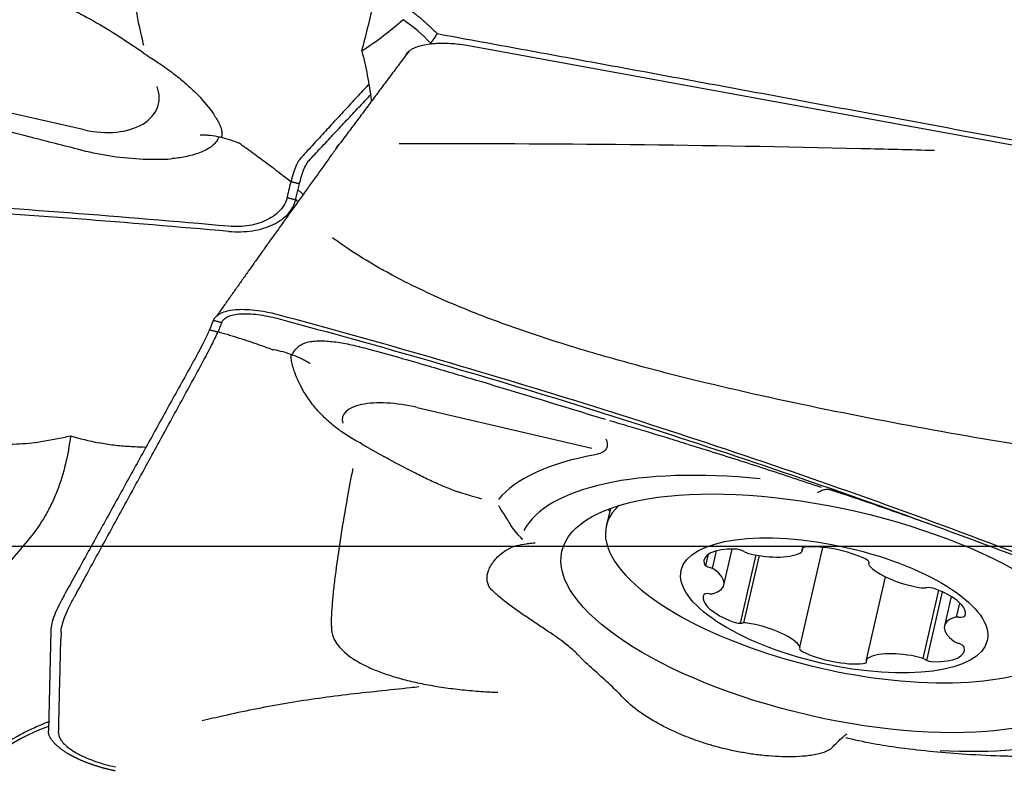
# Model space of a CAD drawing. Units: millimetres. Extents: x 193 to 357, y 197 to 341.
# Drawn here: x 269 to 280, y 269 to 277 of the extents above; entities that cross this region are included whole.
import ezdxf

# ---------------------------------------------------------------- set-up
doc = ezdxf.new("R2010")
doc.units = ezdxf.units.MM
doc.layers.add('1', color=4, linetype='Continuous')
doc.layers.add('NOCUT', color=7, linetype='Continuous')

msp = doc.modelspace()

# ---------------------------------------------------------------- linework, layer by layer
at = {"layer": '1'}
for p, q in [((269.9858, 277.0255), (269.7779, 277.1649)), ((273.737, 277.1075), (280.1605, 275.9331)), ((269.3098, 276.1433), (267.2749, 276.604)), ((271.731, 275.3427), (271.7744, 275.5238)), ((270.7857, 273.9565), (270.7424, 273.8511)), ((273.1227, 272.9606), (275.1279, 272.4921)), ((272.5323, 272.5163), (272.7501, 272.3927)), ((275.339, 271.8027), (275.2926, 271.6005)), ((276.4605, 271.2758), (276.4311, 271.1477)), ((276.5533, 271.3157), (276.5071, 271.1145)), ((276.6407, 270.9238), (276.7353, 271.3362)), ((277.0069, 271.2686), (276.8273, 270.486)), ((277.0431, 271.2623), (276.8658, 270.4898)), ((277.5123, 270.2122), (277.7745, 271.355)), ((277.5389, 271.3129), (277.548, 271.3524)), ((278.303, 271.1893), (278.2979, 271.1674)), ((278.4899, 271.019), (278.2713, 270.0668)), ((278.9236, 270.0804), (279.1032, 270.863)), ((278.9673, 270.059), (279.1474, 270.8438)), ((279.2466, 270.7916), (279.1695, 270.4558)), ((279.3089, 270.5563), (279.3457, 270.7169)), ((279.405, 270.5734), (279.4083, 270.5874)), ((268.9237, 270.4026), (268.8958, 269.253)), ((269.0411, 270.3793), (269.0392, 270.3025))]:
    msp.add_line(p, q, dxfattribs=at)
msp.add_arc((279.3064, 276.7959), 7, 250.27024, 263.8793, dxfattribs=at)
for centre, major_axis, ratio, start_param, end_param in [((269.3836, 276.6389), (-0.7714, 0.212), 0.623599, 1.6461228, 3.5625148), ((270.2866, 274.1185), (-1.9934, -0.1618), 0.864774, 3.8177673, 3.8335121), ((273.0474, 272.6683), (-0.7797, 0.1789), 0.377222, 4.7023432, 6.4934229), ((270.3237, 273.4536), (2.2783, -0.0908), 0.438022, 4.1887027, 4.347308), ((277.9155, 270.7349), (-3.9849, 0.9145), 0.377222, 5.5588182, 6.1023157), ((277.8844, 270.5995), (3.5832, -0.8223), 0.377222, 1.8895192, 3.0442142), ((277.9729, 270.9853), (2.6803, -0.6151), 0.377222, 2.886528, 4.4060775), ((277.9151, 271.1025), (-0.5857, 0.1344), 0.377222, 4.1569886, 5.4215186), ((276.9989, 271.0776), (-0.5857, 0.1344), 0.377222, 5.2041861, 6.4687162), ((276.8038, 271.2948), (-0.0929, 0.0213), 0.377222, 4.0038555, 5.2041861), ((276.937, 271.3203), (-0.0929, 0.0213), 0.377222, 0.8622628, 1.5389947), ((276.9953, 271.5025), (-0.5857, 0.1344), 0.377222, 1.5389947, 2.8035248), ((277.6266, 271.3172), (-0.0929, 0.0213), 0.377222, 5.4215186, 6.6218493), ((277.446, 271.3342), (-0.0929, 0.0213), 0.377222, 2.8035248, 3.4802567), ((276.5068, 271.1545), (-0.0929, 0.0213), 0.377222, 0.1855309, 1.3858616), ((278.2112, 271.2008), (-0.0929, 0.0213), 0.377222, 2.9566579, 4.1569886), ((278.3908, 271.146), (-0.0929, 0.0213), 0.377222, 6.0982506, 6.7749825), ((278.8454, 271.1341), (-0.5857, 0.1344), 0.377222, 0.4917972, 1.7563272), ((276.4568, 271.0934), (-0.0929, 0.0213), 0.377222, 3.8507223, 4.5274542), ((276.055, 271.0582), (-0.5857, 0.1344), 0.377222, 2.5861923, 3.8507223), ((276.9889, 270.6649), (-0.5857, 0.1344), 0.377222, 6.2513837, 7.5159137), ((276.4978, 270.7838), (-0.0929, 0.0213), 0.377222, 5.051053, 6.2513837), ((276.4512, 270.8641), (-0.0929, 0.0213), 0.377222, 1.9094604, 2.5861923), ((278.8943, 270.9306), (-0.0929, 0.0213), 0.377222, 1.7563272, 2.4330591), ((279.0249, 270.8526), (-0.0929, 0.0213), 0.377222, 4.3743211, 5.5746518), ((278.8213, 270.7147), (-0.5857, 0.1344), 0.377222, 3.109791, 4.3743211), ((276.7853, 270.527), (-0.0929, 0.0213), 0.377222, 1.2327284, 2.4330591), ((276.9159, 270.449), (-0.0929, 0.0213), 0.377222, 4.8979199, 5.5746518), ((276.9649, 270.2455), (-0.5857, 0.1344), 0.377222, 3.6333898, 4.8979199), ((279.7552, 270.3214), (-0.5857, 0.1344), 0.377222, 5.7277849, 6.992315), ((279.359, 270.5155), (-0.0929, 0.0213), 0.377222, 5.051053, 5.7277849), ((279.3124, 270.5958), (-0.0929, 0.0213), 0.377222, 1.9094604, 3.109791), ((277.9729, 270.9853), (2.6803, -0.6151), 0.377222, 5.0186881, 6.2831853), ((279.3534, 270.2862), (-0.0929, 0.0213), 0.377222, 0.7091297, 1.3858616), ((279.3035, 270.2252), (-0.0929, 0.0213), 0.377222, 3.3271235, 4.5274542), ((277.599, 270.1788), (-0.0929, 0.0213), 0.377222, 6.0982506, 7.2985812), ((277.4194, 270.2336), (-0.0929, 0.0213), 0.377222, 2.9566579, 3.6333898), ((277.8951, 270.2771), (-0.5857, 0.1344), 0.377222, 1.0153959, 2.279926), ((278.8149, 269.8771), (-0.5857, 0.1344), 0.377222, 4.6805874, 5.9451174), ((278.8113, 270.302), (-0.5857, 0.1344), 0.377222, 2.0625935, 3.3271235), ((278.1836, 270.0624), (-0.0929, 0.0213), 0.377222, 2.279926, 3.4802567), ((278.3642, 270.0454), (-0.0929, 0.0213), 0.377222, 5.9451174, 6.6218493), ((278.8732, 270.0593), (-0.0929, 0.0213), 0.377222, 4.0038555, 4.6805874), ((279.0064, 270.0848), (-0.0929, 0.0213), 0.377222, 0.8622628, 2.0625935), ((277.8844, 270.5995), (3.5832, -0.8223), 0.377222, 5.1489825, 6.2035647), ((269.5459, 267.4641), (-1.9688, -0.352), 0.973008, 4.8708952, 6.2358557)]:
    msp.add_ellipse(centre, major_axis=major_axis, ratio=ratio, start_param=start_param, end_param=end_param, dxfattribs=at)
for centre, major_axis in [((277.8844, 270.5995), (3.1006, -0.7116)), ((277.9051, 270.6898), (1.7544, -0.4026))]:
    msp.add_ellipse(centre, major_axis=major_axis, ratio=0.377222, dxfattribs=at)
for points, knots in [([(272.4903, 277.0474), (272.5378, 277.2283), (272.5829, 277.4114), (272.6672, 277.7813), (272.7065, 277.9682), (272.7426, 278.1564)], [0, 0, 0, 0, 0.5, 0.5, 1, 1, 1, 1]), ([(269.8759, 278.0689), (269.8759, 278.0669), (269.8759, 278.065), (269.876, 278.0468), (269.8754, 278.0313), (269.8751, 278.0006), (269.8751, 277.9855), (269.8756, 277.9113), (269.8766, 277.8567), (269.8807, 277.7553), (269.8836, 277.7086), (269.8907, 277.6221), (269.8949, 277.5823), (269.9088, 277.4727), (269.9199, 277.4118), (269.942, 277.3037), (269.9534, 277.2563), (269.9715, 277.1779), (269.9787, 277.146), (269.9847, 277.1134)], [0, 0, 0, 0, 0.0033806, 0.0033806, 0.0311716, 0.0311716, 0.0589626, 0.0589626, 0.1701267, 0.1701267, 0.2812908, 0.2812908, 0.3924549, 0.3924549, 0.6147831, 0.6147831, 0.8371113, 0.8371113, 1, 1, 1, 1]), ([(268.8067, 277.6833), (268.8199, 277.6784), (268.8331, 277.6735), (268.9046, 277.6459), (268.9608, 277.6218), (269.0709, 277.5718), (269.1248, 277.5459), (269.2309, 277.4925), (269.2831, 277.465), (269.4377, 277.3806), (269.5382, 277.3216), (269.6851, 277.2297), (269.7339, 277.1981), (269.782, 277.1659)], [0, 0, 0, 0, 0.0361635, 0.0361635, 0.1963102, 0.1963102, 0.3564569, 0.3564569, 0.5166036, 0.5166036, 0.836897, 0.836897, 1, 1, 1, 1]), ([(273.0657, 277.5009), (273.0718, 277.4964), (273.0841, 277.4874), (273.1022, 277.4736), (273.1201, 277.4596), (273.1379, 277.4455), (273.1555, 277.4313), (273.1728, 277.4169), (273.19, 277.4023), (273.207, 277.3876), (273.2239, 277.3727), (273.2405, 277.3577), (273.2569, 277.3425), (273.2732, 277.3271), (273.2892, 277.3116), (273.3051, 277.2959), (273.3208, 277.2801), (273.3363, 277.2641), (273.3465, 277.2533), (273.3516, 277.2479)], [0, 0, 0, 0, 0.0589477, 0.1178459, 0.1767013, 0.2355208, 0.2943111, 0.3530791, 0.4118315, 0.4705752, 0.5293169, 0.5880636, 0.646822, 0.705599, 0.7644013, 0.8232358, 0.8821092, 0.9410284, 1, 1, 1, 1]), ([(272.9641, 277.4074), (272.8931, 277.3429), (272.8184, 277.2811), (272.6607, 277.1615), (272.5778, 277.1038), (272.4903, 277.0474)], [0, 0, 0, 0, 0.5, 0.5, 1, 1, 1, 1]), ([(273.3515, 277.2479), (273.502, 277.2203), (273.8043, 277.165), (274.2598, 277.0815), (274.7193, 276.9971), (275.1828, 276.9119), (275.6503, 276.8259), (276.1218, 276.739), (276.5973, 276.6513), (277.0768, 276.5627), (277.5603, 276.4733), (278.0478, 276.383), (278.5393, 276.2919), (279.0349, 276.1999), (279.5344, 276.107), (280.038, 276.0133), (280.5455, 275.9187), (281.0571, 275.8232), (281.5727, 275.7269), (282.0922, 275.6296), (282.6158, 275.5315), (283.1434, 275.4325), (283.675, 275.3327), (284.2106, 275.2319), (284.569, 275.1644), (284.7489, 275.1305)], [0, 0, 0, 0, 0.0396189, 0.0795886, 0.1199092, 0.1605806, 0.2016029, 0.242976, 0.2847, 0.3267748, 0.3692005, 0.4119771, 0.4551045, 0.4985827, 0.5424118, 0.5865918, 0.6311226, 0.6760043, 0.7212368, 0.7668202, 0.8127545, 0.8590396, 0.9056755, 0.9526623, 1, 1, 1, 1]), ([(272.4903, 277.0474), (272.514, 276.9558), (272.5344, 276.8629), (272.57, 276.6745), (272.5853, 276.579), (272.5989, 276.4786), (272.5994, 276.4752), (272.5998, 276.4718)], [0, 0, 0, 0, 0.4913554, 0.4913554, 0.9827107, 0.9827107, 1, 1, 1, 1]), ([(270.0325, 276.993), (270.0355, 276.9911), (270.0386, 276.9892), (270.0943, 276.9546), (270.1453, 276.9216), (270.1943, 276.8879)], [0, 0, 0, 0, 0.0545512, 0.0545512, 1, 1, 1, 1]), ([(270.1943, 276.8879), (270.1997, 276.8842), (270.205, 276.8806), (270.2631, 276.8402), (270.3129, 276.8036), (270.4068, 276.7302), (270.451, 276.6935), (270.5338, 276.6196), (270.5726, 276.5823), (270.6799, 276.4712), (270.7393, 276.3983), (270.8002, 276.3079), (270.8117, 276.2899), (270.8334, 276.2539), (270.8437, 276.2359), (270.8624, 276.2), (270.8702, 276.1821), (270.881, 276.146), (270.8843, 276.1279), (270.886, 276.0927), (270.8846, 276.0755), (270.881, 276.0587)], [0, 0, 0, 0, 0.0132301, 0.0132301, 0.1454073, 0.1454073, 0.2775846, 0.2775846, 0.4097618, 0.4097618, 0.6741163, 0.6741163, 0.7402049, 0.7402049, 0.8062936, 0.8062936, 0.8723822, 0.8723822, 0.9384708, 0.9384708, 1, 1, 1, 1]), ([(272.57, 276.6691), (272.5686, 276.6676), (272.5644, 276.6629), (272.5402, 276.6367), (272.4948, 276.5873), (272.4068, 276.4917), (272.2932, 276.3683), (272.1569, 276.2203), (272.0206, 276.0722), (271.907, 275.9488), (271.8332, 275.8688), (271.7991, 275.8316), (271.7764, 275.8073), (271.7487, 275.7632), (271.7167, 275.6879), (271.6936, 275.6129), (271.681, 275.5632), (271.6776, 275.5492)], [0, 0, 0, 0, 0.0047896, 0.0142209, 0.0802401, 0.1556905, 0.3065914, 0.4574922, 0.6083931, 0.759294, 0.8347444, 0.853607, 0.8724696, 0.9101948, 0.9479201, 0.9856453, 1, 1, 1, 1]), ([(271.7743, 275.524), (271.7778, 275.5379), (271.7903, 275.5876), (271.8136, 275.6627), (271.846, 275.7381), (271.8742, 275.7824), (271.8975, 275.8068), (271.9323, 275.8442), (272.0078, 275.9247), (272.124, 276.0488), (272.2634, 276.1977), (272.4028, 276.3466), (272.5112, 276.4625), (272.5732, 276.5287), (272.5888, 276.5453)], [0, 0, 0, 0, 0.016042, 0.0582023, 0.1003627, 0.1425231, 0.1636033, 0.1846835, 0.2690042, 0.4376457, 0.6062872, 0.7749287, 0.9435702, 1, 1, 1, 1]), ([(269.2671, 275.9123), (269.0754, 275.9612), (268.8837, 276.0102), (268.2121, 276.1829), (267.7325, 276.3075), (267.2534, 276.4331)], [0, 0, 0, 0, 0.2852463, 0.2852463, 1, 1, 1, 1]), ([(270.8548, 276.0645), (270.8493, 276.0536), (270.8434, 276.0428), (270.8273, 276.0169), (270.8168, 276.002), (270.7912, 275.9736), (270.776, 275.96), (270.7405, 275.9341), (270.7203, 275.9219), (270.6767, 275.8998), (270.6532, 275.8897), (270.6033, 275.8712), (270.5767, 275.8628), (270.5222, 275.8479), (270.4941, 275.8414), (270.4131, 275.8252), (270.3584, 275.8174), (270.3023, 275.812)], [0, 0, 0, 0, 0.0821766, 0.0821766, 0.1994479, 0.1994479, 0.3167193, 0.3167193, 0.4339906, 0.4339906, 0.551262, 0.551262, 0.6685333, 0.6685333, 0.7858047, 0.7858047, 1, 1, 1, 1]), ([(270.6376, 276.0878), (270.6422, 276.0878), (270.6468, 276.0878), (270.6562, 276.0876), (270.6702, 276.0873), (270.6842, 276.0866), (270.7122, 276.085), (270.7308, 276.0835), (270.7868, 276.0773), (270.8237, 276.0713), (270.9329, 276.0477), (271.0041, 276.0248), (271.0736, 275.9946)], [0, 0, 0, 0, 0.03125, 0.03125, 0.0625, 0.125, 0.125, 0.25, 0.25, 0.5, 0.5, 1, 1, 1, 1]), ([(270.9612, 275.0385), (269.7429, 275.1476), (267.3009, 275.334), (264.8494, 275.4638), (263.0083, 275.5426), (261.7801, 275.589), (260.5505, 275.6237), (259.7817, 275.6419), (259.6279, 275.6454), (259.3972, 275.6502), (259.2433, 275.6532), (259.0895, 275.6565), (258.8588, 275.6628), (258.5516, 275.6748), (258.2453, 275.6969), (257.7865, 275.7384), (257.4815, 275.7772), (257.0253, 275.8502), (256.8735, 275.8771), (256.5698, 275.931), (256.418, 275.958), (256.2662, 275.985)], [0, 0, 0, 0, 0.25, 0.5, 0.5, 0.625, 0.75, 0.75, 0.78125, 0.78125, 0.796875, 0.8125, 0.8125, 0.84375, 0.875, 0.875, 0.9375, 0.9375, 0.96875, 0.96875, 1, 1, 1, 1]), ([(270.3039, 275.8073), (270.1978, 275.8021), (270.09, 275.8015), (269.7471, 275.8153), (269.5136, 275.8486), (269.2779, 275.9096), (269.2725, 275.911), (269.2671, 275.9124)], [0, 0, 0, 0, 0.306354, 0.306354, 0.9840851, 0.9840851, 1, 1, 1, 1]), ([(271.1118, 275.9731), (271.1243, 275.9642), (271.1494, 275.9463), (271.1872, 275.9192), (271.2254, 275.8916), (271.2759, 275.8548), (271.3401, 275.8077), (271.419, 275.7489), (271.5017, 275.6861), (271.5885, 275.6192), (271.6474, 275.5729), (271.6776, 275.5491)], [0, 0, 0, 0, 0.0654092, 0.1315238, 0.1983607, 0.2659379, 0.3977679, 0.5369071, 0.6835515, 0.8378648, 1, 1, 1, 1]), ([(279.0568, 275.9061), (278.775, 275.9138), (278.4933, 275.921), (276.4466, 275.9689), (274.6826, 275.9873), (272.9195, 275.9834)], [0, 0, 0, 0, 0.1376207, 0.1376207, 1, 1, 1, 1]), ([(270.9635, 274.9789), (270.3848, 275.0302), (269.8054, 275.0781), (268.6451, 275.167), (268.0644, 275.2079), (266.3207, 275.3212), (265.1564, 275.3839), (263.4077, 275.4609), (262.8244, 275.4837), (261.9488, 275.514), (261.6569, 275.5234), (261.0727, 275.5409), (260.7806, 275.5489), (260.3422, 275.5602), (260.1961, 275.5638), (259.9037, 275.5707), (259.7575, 275.574), (259.5382, 275.5787), (259.4651, 275.5801), (259.3188, 275.5829), (259.2457, 275.5842), (259.0994, 275.5872), (259.0263, 275.5889), (258.8802, 275.593), (258.8072, 275.5956), (258.4424, 275.6112), (258.1515, 275.6324), (257.7167, 275.679), (257.572, 275.6971), (257.3554, 275.7276), (257.2833, 275.7384), (257.1391, 275.761), (257.0671, 275.7729), (256.9951, 275.7851)], [0, 0, 0, 0, 0.125, 0.125, 0.25, 0.25, 0.5, 0.5, 0.625, 0.625, 0.6875, 0.6875, 0.75, 0.75, 0.78125, 0.78125, 0.8125, 0.8125, 0.828125, 0.828125, 0.84375, 0.84375, 0.859375, 0.859375, 0.875, 0.875, 0.9375, 0.9375, 0.96875, 0.96875, 0.984375, 0.984375, 1, 1, 1, 1]), ([(271.6342, 275.368), (271.6282, 275.343), (271.6094, 275.2938), (271.5452, 275.2023), (271.4434, 275.1255), (271.3123, 275.0718), (271.2023, 275.0449), (271.084, 275.0327), (271.0022, 275.0349), (270.9612, 275.0385)], [0, 0, 0, 0, 0.125, 0.25, 0.5, 0.625, 0.75, 0.875, 1, 1, 1, 1]), ([(270.9633, 274.979), (271.0101, 274.9748), (271.1033, 274.9721), (271.2381, 274.9843), (271.3634, 275.0126), (271.513, 275.07), (271.6293, 275.154), (271.7027, 275.2573), (271.7242, 275.3138), (271.731, 275.3427)], [0, 0, 0, 0, 0.125, 0.25, 0.375, 0.5, 0.75, 0.875, 1, 1, 1, 1]), ([(285.0483, 271.7365), (284.9369, 271.7594), (284.8255, 271.7827), (284.5893, 271.8315), (284.4645, 271.857), (284.2143, 271.9061), (284.0891, 271.93), (283.7126, 271.9984), (283.4608, 272.04), (283.0817, 272.0958), (282.955, 272.1134), (282.7013, 272.1465), (282.5743, 272.1622), (282.1934, 272.2103), (281.9399, 272.2442), (281.4334, 272.3145), (281.1804, 272.351), (280.4222, 272.4646), (279.9179, 272.5459), (278.9127, 272.7209), (278.4118, 272.8145), (277.4145, 273.0166), (276.918, 273.1251), (276.1779, 273.3037), (275.932, 273.366), (275.4422, 273.4974), (275.1983, 273.5665), (274.7132, 273.7138), (274.4715, 273.7922), (273.9957, 273.9603), (273.7613, 274.0499), (273.3022, 274.2449), (273.0775, 274.3501), (272.8051, 274.4953), (272.751, 274.525), (272.6439, 274.586), (272.5907, 274.6172), (272.4335, 274.7129), (272.332, 274.7791), (272.2066, 274.8673), (272.1796, 274.8867), (272.1528, 274.9063)], [0, 0, 0, 0, 0.0253792, 0.0253792, 0.053812, 0.053812, 0.0822448, 0.0822448, 0.1391104, 0.1391104, 0.1675432, 0.1675432, 0.195976, 0.195976, 0.2528416, 0.2528416, 0.3097072, 0.3097072, 0.4234384, 0.4234384, 0.5371696, 0.5371696, 0.6509008, 0.6509008, 0.7077664, 0.7077664, 0.764632, 0.764632, 0.8214976, 0.8214976, 0.8783632, 0.8783632, 0.9352288, 0.9352288, 0.9494452, 0.9494452, 0.9636616, 0.9636616, 0.9920944, 0.9920944, 1, 1, 1, 1]), ([(271.5288, 274.0229), (271.4837, 274.035), (271.3935, 274.0557), (271.2631, 274.0756), (271.1418, 274.0836), (270.997, 274.0787), (270.8842, 274.0506), (270.8132, 274.0026), (270.7923, 273.9727), (270.7857, 273.9565)], [0, 0, 0, 0, 0.125, 0.25, 0.375, 0.5, 0.75, 0.875, 1, 1, 1, 1]), ([(270.8825, 273.9318), (270.8885, 273.9464), (270.9068, 273.9729), (270.9686, 274.0139), (271.0658, 274.0356), (271.191, 274.0367), (271.2964, 274.0274), (271.4101, 274.0084), (271.489, 273.9897), (271.5286, 273.9792)], [0, 0, 0, 0, 0.125, 0.25, 0.5, 0.625, 0.75, 0.875, 1, 1, 1, 1]), ([(284.6901, 269.5779), (284.6309, 269.5904), (284.5718, 269.6032), (284.2115, 269.6844), (283.915, 269.7649), (283.4779, 269.905), (283.1892, 270.0054), (282.9051, 270.1175), (282.6934, 270.2049), (282.5526, 270.264), (282.4119, 270.3233), (282.2006, 270.4116), (282.0595, 270.47), (281.3537, 270.7599), (280.2198, 271.2102), (279.0773, 271.635), (277.357, 272.2535), (275.0471, 273.0285), (272.7063, 273.7071), (271.5286, 274.0229)], [0, 0, 0, 0, 0.0128703, 0.0128703, 0.078679, 0.078679, 0.1115833, 0.1444876, 0.1444876, 0.1609398, 0.1773919, 0.1773919, 0.2102962, 0.2102962, 0.3419135, 0.4735308, 0.4735308, 0.7367654, 1, 1, 1, 1]), ([(271.5286, 273.9792), (272.7063, 273.6643), (275.047, 272.9879), (277.357, 272.2153), (279.0771, 271.5988), (280.2197, 271.1754), (281.3536, 270.7264), (282.0595, 270.4375), (282.2005, 270.3794), (282.4118, 270.2912), (282.5525, 270.2321), (282.6933, 270.1732), (282.9051, 270.0863), (283.1891, 269.9744), (283.4778, 269.8744), (283.9148, 269.7344), (284.2114, 269.6544), (284.6635, 269.5528), (284.8153, 269.522), (285.1192, 269.4606), (285.2711, 269.43), (285.423, 269.3992)], [0, 0, 0, 0, 0.25, 0.5, 0.5, 0.625, 0.75, 0.75, 0.78125, 0.78125, 0.796875, 0.8125, 0.8125, 0.84375, 0.875, 0.875, 0.9375, 0.9375, 0.96875, 0.96875, 1, 1, 1, 1]), ([(270.7425, 273.8513), (270.739, 273.8429), (270.7256, 273.8115), (270.696, 273.7479), (270.6464, 273.6501), (270.5973, 273.5584), (270.5533, 273.4788), (270.4876, 273.3599), (270.3451, 273.102), (270.1259, 272.7054), (269.8629, 272.2294), (269.5999, 271.7534), (269.3808, 271.3567), (269.2109, 271.0493), (269.1233, 270.8906), (269.0787, 270.8101), (269.0726, 270.799), (269.072, 270.7978)], [0, 0, 0, 0, 0.0144072, 0.0522711, 0.0901351, 0.1279991, 0.1469311, 0.165863, 0.241591, 0.3930469, 0.5445027, 0.6959586, 0.8474145, 0.9231424, 0.9894043, 0.9988703, 1, 1, 1, 1]), ([(270.8825, 273.9318), (270.8817, 273.9299), (270.879, 273.9232), (270.8723, 273.9071), (270.8625, 273.8834), (270.8508, 273.855), (270.843, 273.836), (270.8391, 273.8266)], [0, 0, 0, 0, 0.0551601, 0.1901372, 0.4600915, 0.7300457, 1, 1, 1, 1]), ([(269.0411, 270.3793), (269.0422, 270.4263), (269.0635, 270.5145), (269.1181, 270.6401), (269.1574, 270.718), (269.1841, 270.7677), (269.2383, 270.8669), (269.3249, 271.0255), (269.4928, 271.3328), (269.7094, 271.7293), (269.9694, 272.2052), (270.2293, 272.681), (270.4459, 273.0775), (270.5868, 273.3354), (270.6517, 273.4542), (270.6952, 273.5338), (270.7438, 273.6255), (270.7929, 273.7233), (270.8224, 273.7868), (270.8357, 273.8183), (270.8392, 273.8267)], [0, 0, 0, 0, 0.0658317, 0.0987475, 0.1152054, 0.1316634, 0.1398923, 0.1974951, 0.2633267, 0.3949901, 0.5266535, 0.6583169, 0.7899802, 0.8558119, 0.8722698, 0.8887278, 0.9216436, 0.9545594, 0.9874753, 1, 1, 1, 1]), ([(271.4409, 273.6316), (271.4245, 273.6375), (271.3916, 273.6494), (271.3415, 273.6671), (271.2904, 273.6849), (271.2382, 273.7028), (271.1848, 273.7207), (271.1302, 273.7385), (271.0745, 273.7563), (271.0174, 273.7741), (270.9592, 273.7917), (270.8996, 273.8093), (270.8594, 273.8208), (270.8392, 273.8266)], [0, 0, 0, 0, 0.0816692, 0.1650633, 0.2502203, 0.3371824, 0.4259957, 0.5167106, 0.6093686, 0.7040003, 0.8006333, 0.8992927, 1, 1, 1, 1]), ([(271.69, 273.5636), (271.7024, 273.5863), (271.7168, 273.6085), (271.7454, 273.642), (271.7572, 273.6543), (271.7849, 273.676), (271.8009, 273.6854), (271.8375, 273.7012), (271.858, 273.7075), (271.9017, 273.7169), (271.925, 273.7201), (271.9742, 273.724), (272.0002, 273.7247), (272.0533, 273.724), (272.0805, 273.7225), (272.1638, 273.7157), (272.2217, 273.7077), (272.3404, 273.6863), (272.4003, 273.6731), (272.4632, 273.657), (272.4657, 273.6563), (272.4682, 273.6557)], [0, 0, 0, 0, 0.1397971, 0.1397971, 0.2251121, 0.2251121, 0.3104271, 0.3104271, 0.3957421, 0.3957421, 0.481057, 0.481057, 0.566372, 0.566372, 0.651687, 0.651687, 0.8223169, 0.8223169, 0.9929469, 0.9929469, 1, 1, 1, 1]), ([(272.4682, 273.6557), (272.5025, 273.6467), (272.5368, 273.6377), (272.7973, 273.5682), (273.0242, 273.5043), (273.2626, 273.4341), (273.2735, 273.4309), (273.2843, 273.4277)], [0, 0, 0, 0, 0.1262007, 0.1262007, 0.9603054, 0.9603054, 1, 1, 1, 1]), ([(271.8985, 273.4628), (271.8945, 273.4652), (271.8905, 273.4676), (271.8823, 273.4723), (271.87, 273.4794), (271.8576, 273.4863), (271.8327, 273.4998), (271.8158, 273.5085), (271.7648, 273.5334), (271.7303, 273.5483), (271.6256, 273.5881), (271.5542, 273.6082), (271.481, 273.6212)], [0, 0, 0, 0, 0.03125, 0.03125, 0.0625, 0.125, 0.125, 0.25, 0.25, 0.5, 0.5, 1, 1, 1, 1]), ([(272.2644, 272.6765), (272.2585, 272.6806), (272.2527, 272.6848), (272.1967, 272.7249), (272.1502, 272.7624), (272.0637, 272.84), (272.0238, 272.8801), (271.9502, 272.9625), (271.9163, 273.005), (271.8249, 273.1337), (271.7771, 273.2211), (271.7317, 273.3315), (271.7233, 273.3537), (271.7079, 273.3981), (271.7008, 273.4204), (271.6887, 273.4648), (271.684, 273.4866), (271.6792, 273.5281), (271.6787, 273.548), (271.6803, 273.5672)], [0, 0, 0, 0, 0.0162761, 0.0162761, 0.1571024, 0.1571024, 0.2979288, 0.2979288, 0.4387551, 0.4387551, 0.7204079, 0.7204079, 0.7908211, 0.7908211, 0.8612342, 0.8612342, 0.9316474, 0.9316474, 1, 1, 1, 1]), ([(273.2843, 273.4277), (273.4682, 273.3736), (273.6518, 273.319), (274.3172, 273.1201), (274.7979, 272.9735), (275.2776, 272.8246)], [0, 0, 0, 0, 0.275892, 0.275892, 1, 1, 1, 1]), ([(275.3294, 272.8107), (275.4063, 272.7884), (275.4836, 272.7657), (275.6315, 272.7219), (275.702, 272.7008), (275.8437, 272.6581), (275.9149, 272.6365), (276.0682, 272.5897), (276.1504, 272.5643), (276.2326, 272.5388)], [0, 0, 0, 0, 0.2600025, 0.2600025, 0.4945811, 0.4945811, 0.7291598, 0.7291598, 1, 1, 1, 1]), ([(269.15, 272.6348), (269.136, 272.5247), (269.1171, 272.4171), (269.067, 272.207), (269.0357, 272.1046), (268.9873, 271.9798), (268.9771, 271.955), (268.9558, 271.9058), (268.9447, 271.8814), (268.9102, 271.8095), (268.8855, 271.7628), (268.8064, 271.6268), (268.7469, 271.5413), (268.6809, 271.4608)], [0, 0, 0, 0, 0.25, 0.25, 0.5, 0.5, 0.5625, 0.5625, 0.625, 0.625, 0.75, 0.75, 1, 1, 1, 1]), ([(268.8113, 272.5689), (268.8402, 272.5737), (268.869, 272.5787), (268.9261, 272.589), (269.0112, 272.605), (269.0949, 272.6225), (269.15, 272.6348)], [0, 0, 0, 0, 0.25, 0.25, 0.5, 1, 1, 1, 1]), ([(272.489, 272.5442), (272.4619, 272.5577), (272.4354, 272.5717), (272.3588, 272.6143), (272.3104, 272.6443), (272.2644, 272.6765)], [0, 0, 0, 0, 0.339031, 0.339031, 1, 1, 1, 1]), ([(267.6478, 272.5724), (267.748, 272.5676), (267.8475, 272.5616), (267.996, 272.5531), (268.0454, 272.5503), (268.1435, 272.5455), (268.1923, 272.5435), (268.3378, 272.539), (268.4338, 272.5382), (268.5763, 272.5437), (268.6236, 272.5466), (268.7178, 272.5553), (268.7647, 272.5611), (268.8113, 272.5689)], [0, 0, 0, 0, 0.25, 0.25, 0.375, 0.375, 0.5, 0.5, 0.75, 0.75, 0.875, 0.875, 1, 1, 1, 1]), ([(270.0136, 272.502), (270.01, 272.5022), (270.0064, 272.5023), (269.9426, 272.5044), (269.8828, 272.5071), (269.7641, 272.5146), (269.7052, 272.5195), (269.5884, 272.5331), (269.5305, 272.5419), (269.4732, 272.5538)], [0, 0, 0, 0, 0.019607, 0.019607, 0.3464046, 0.3464046, 0.6732023, 0.6732023, 1, 1, 1, 1]), ([(275.2864, 272.6012), (275.2919, 272.5887), (275.2961, 272.5764), (275.301, 272.5552), (275.3023, 272.5461), (275.303, 272.5287), (275.3023, 272.5205), (275.2975, 272.4969), (275.2902, 272.4827), (275.2696, 272.4591), (275.2561, 272.4493), (275.2259, 272.4335), (275.209, 272.4275), (275.1809, 272.4201), (275.1704, 272.4178), (275.1597, 272.4159)], [0, 0, 0, 0, 0.1257826, 0.1257826, 0.2216685, 0.2216685, 0.3175544, 0.3175544, 0.5093263, 0.5093263, 0.7010981, 0.7010981, 0.89287, 0.89287, 1, 1, 1, 1]), ([(276.2344, 272.5356), (276.301, 272.5154), (276.3683, 272.4947), (276.5405, 272.4414), (276.6466, 272.408), (276.8582, 272.3407), (276.9641, 272.3066), (277.1762, 272.2376), (277.2825, 272.2028), (277.4952, 272.1323), (277.602, 272.0967), (277.7238, 272.0559), (277.7391, 272.0507), (277.7544, 272.0456)], [0, 0, 0, 0, 0.1365051, 0.1365051, 0.3448573, 0.3448573, 0.5532095, 0.5532095, 0.7615617, 0.7615617, 0.9699139, 0.9699139, 1, 1, 1, 1]), ([(273.6233, 271.9811), (273.6104, 271.9852), (273.5975, 271.9894), (273.5266, 272.0138), (273.4711, 272.0358), (273.3625, 272.0817), (273.3096, 272.1056), (273.2055, 272.1547), (273.1543, 272.1798), (273.0029, 272.2561), (272.9046, 272.3085), (272.7895, 272.3714), (272.77, 272.3822), (272.7506, 272.3929)], [0, 0, 0, 0, 0.0391397, 0.0391397, 0.2167221, 0.2167221, 0.3943045, 0.3943045, 0.5718869, 0.5718869, 0.9270517, 0.9270517, 1, 1, 1, 1]), ([(272.1423, 270.5281), (272.1425, 270.5355), (272.1431, 270.5431), (272.1439, 270.5611), (272.1443, 270.5717), (272.1467, 270.626), (272.1503, 270.674), (272.1593, 270.7777), (272.1647, 270.8335), (272.1779, 270.9519), (272.1855, 271.0146), (272.2107, 271.2082), (272.2304, 271.3456), (272.275, 271.6291), (272.2997, 271.7753), (272.346, 272.0347), (272.3671, 272.1475), (272.389, 272.2594)], [0, 0, 0, 0, 0.0210708, 0.0210708, 0.0489626, 0.0489626, 0.1605297, 0.1605297, 0.2720968, 0.2720968, 0.3836639, 0.3836639, 0.6067981, 0.6067981, 0.8299323, 0.8299323, 1, 1, 1, 1]), ([(273.8603, 271.9122), (273.8587, 271.9127), (273.8571, 271.9131), (273.8122, 271.9248), (273.7689, 271.937), (273.6914, 271.9598), (273.6572, 271.9703), (273.6233, 271.981)], [0, 0, 0, 0, 0.0203301, 0.0203301, 0.561907, 0.561907, 1, 1, 1, 1]), ([(277.8847, 272.0047), (277.8745, 272.0096), (277.8641, 272.0132), (277.8385, 272.0191), (277.8234, 272.02), (277.793, 272.017), (277.7777, 272.0131), (277.7543, 272.0036), (277.7465, 271.9998), (277.7306, 271.9911), (277.7226, 271.9861), (277.7146, 271.9806)], [0, 0, 0, 0, 0.1899524, 0.1899524, 0.4599682, 0.4599682, 0.7299841, 0.7299841, 0.8649921, 0.8649921, 1, 1, 1, 1]), ([(277.8451, 272.0217), (277.8451, 272.0217), (277.8453, 272.0216), (277.8501, 272.0202), (277.8674, 272.0148), (277.8988, 272.0049), (277.9449, 271.9899), (278.0084, 271.969), (278.0871, 271.9427), (278.1742, 271.9133), (278.2358, 271.8922), (278.2653, 271.8821)], [0, 0, 0, 0, 0.0063855, 0.0643471, 0.1391315, 0.2301341, 0.3555721, 0.4961975, 0.6560422, 0.8385177, 1, 1, 1, 1]), ([(274.1886, 271.626), (274.1808, 271.639), (274.1729, 271.6521), (274.1383, 271.7088), (274.1105, 271.7531), (274.0736, 271.8097), (274.0661, 271.8213), (274.0584, 271.8329)], [0, 0, 0, 0, 0.1947243, 0.1947243, 0.8357396, 0.8357396, 1, 1, 1, 1]), ([(278.2603, 271.8839), (278.2625, 271.8832), (278.2648, 271.8824), (278.2976, 271.8712), (278.3284, 271.8606), (278.4213, 271.8284), (278.4839, 271.8067), (278.6103, 271.7625), (278.6741, 271.7401), (278.7705, 271.706), (278.8028, 271.6946), (278.867, 271.6719), (278.899, 271.6605), (278.9839, 271.6304), (279.0365, 271.6117), (279.089, 271.593)], [0, 0, 0, 0, 0.0082479, 0.0082479, 0.1227955, 0.1227955, 0.3518906, 0.3518906, 0.5809857, 0.5809857, 0.6955332, 0.6955332, 0.8100808, 0.8100808, 1, 1, 1, 1]), ([(275.3121, 271.789), (275.3148, 271.7868), (275.3174, 271.7846), (275.3225, 271.7805), (275.3248, 271.7786), (275.3272, 271.7767)], [0, 0, 0, 0, 0.5348925, 0.5348925, 1, 1, 1, 1]), ([(274.3341, 271.4471), (274.3219, 271.458), (274.3104, 271.4692), (274.2755, 271.5051), (274.2541, 271.5307), (274.2179, 271.5795), (274.2026, 271.6025), (274.1886, 271.626)], [0, 0, 0, 0, 0.2010035, 0.2010035, 0.6336718, 0.6336718, 1, 1, 1, 1]), ([(268.6809, 271.4608), (268.5455, 271.2956), (268.4067, 271.1339), (268.1225, 270.8184), (267.977, 270.6646), (267.6795, 270.3653), (267.5276, 270.2199), (267.2183, 269.9376), (267.061, 269.8007), (266.9018, 269.6679)], [0, 0, 0, 0, 0.25, 0.25, 0.5, 0.5, 0.75, 0.75, 1, 1, 1, 1]), ([(274.4785, 271.4039), (274.4612, 271.403), (274.4433, 271.4017), (274.4078, 271.3982), (274.3899, 271.396), (274.3362, 271.388), (274.3001, 271.3809), (274.241, 271.3657), (274.2182, 271.3591), (274.1953, 271.3516)], [0, 0, 0, 0, 0.1902001, 0.1902001, 0.3804002, 0.3804002, 0.7608005, 0.7608005, 1, 1, 1, 1]), ([(274.9977, 270.0915), (274.9953, 270.094), (274.9929, 270.0965), (274.9815, 270.1087), (274.9728, 270.1185), (274.9272, 270.1658), (274.8865, 270.2003), (274.7611, 270.2995), (274.673, 270.3599), (274.5439, 270.4463), (274.5014, 270.4744), (274.4186, 270.5297), (274.3782, 270.5569), (274.2617, 270.6371), (274.1901, 270.6888), (274.0941, 270.7646), (274.064, 270.7896), (274.0218, 270.8268), (274.0082, 270.8391), (273.9823, 270.8638), (273.9698, 270.8759), (273.9498, 270.9026), (273.9421, 270.917), (273.9308, 270.9479), (273.9273, 270.9644), (273.9232, 271.0161), (273.9288, 271.0528), (273.9495, 271.1098), (273.9586, 271.1293), (273.9807, 271.1679), (273.9937, 271.187), (274.0238, 271.2243), (274.0408, 271.2426), (274.0793, 271.2778), (274.101, 271.2948), (274.1372, 271.3183), (274.1499, 271.3258), (274.1742, 271.3387), (274.1857, 271.3442), (274.1976, 271.3493)], [0, 0, 0, 0, 0.0047397, 0.0047397, 0.022894, 0.022894, 0.0955114, 0.0955114, 0.2407462, 0.2407462, 0.3133636, 0.3133636, 0.385981, 0.385981, 0.5312157, 0.5312157, 0.6038331, 0.6038331, 0.6401418, 0.6401418, 0.6764505, 0.6764505, 0.7127592, 0.7127592, 0.7490679, 0.7490679, 0.8216853, 0.8216853, 0.857994, 0.857994, 0.8943027, 0.8943027, 0.9306114, 0.9306114, 0.9669201, 0.9669201, 0.9850744, 0.9850744, 1, 1, 1, 1]), ([(269.072, 270.7978), (269.0617, 270.7792), (269.0408, 270.7406), (269.0016, 270.6637), (268.9463, 270.5381), (268.9248, 270.4498), (268.9237, 270.4026)], [0, 0, 0, 0, 0.1184246, 0.244364, 0.4962426, 1, 1, 1, 1]), ([(272.1407, 270.4514), (272.1404, 270.4382), (272.1403, 270.425), (272.1427, 270.3977), (272.1449, 270.3838), (272.1545, 270.3423), (272.1649, 270.3151), (272.1937, 270.2616), (272.212, 270.2353), (272.2567, 270.1836), (272.2833, 270.158), (272.3735, 270.0842), (272.4477, 270.0384), (272.5799, 269.9744), (272.6279, 269.9537), (272.7287, 269.9147), (272.7817, 269.8963), (272.893, 269.8617), (272.9513, 269.8455), (273.0731, 269.8151), (273.137, 269.8009), (273.2675, 269.7752), (273.3343, 269.7637), (273.4706, 269.743), (273.5402, 269.7338), (273.6823, 269.718), (273.7551, 269.7113), (273.8647, 269.7032), (273.9014, 269.7009), (273.9474, 269.6983), (273.9566, 269.6979), (273.975, 269.6969), (273.9842, 269.6966), (274.0118, 269.6954), (274.0302, 269.6946), (274.0486, 269.6937)], [0, 0, 0, 0, 0.0334336, 0.0334336, 0.0692323, 0.0692323, 0.1408299, 0.1408299, 0.2124274, 0.2124274, 0.2840249, 0.2840249, 0.4272199, 0.4272199, 0.4988174, 0.4988174, 0.5704149, 0.5704149, 0.6420124, 0.6420124, 0.71361, 0.71361, 0.7852075, 0.7852075, 0.856805, 0.856805, 0.9284025, 0.9284025, 0.9642012, 0.9642012, 0.9731509, 0.9731509, 0.9821006, 0.9821006, 1, 1, 1, 1]), ([(275.4351, 269.683), (275.4108, 269.7075), (275.3865, 269.7315), (275.3036, 269.8108), (275.2444, 269.8637), (275.128, 269.9671), (275.071, 270.0174), (275.0123, 270.0763), (275.0049, 270.0839), (274.9976, 270.0915)], [0, 0, 0, 0, 0.1630645, 0.1630645, 0.5528088, 0.5528088, 0.9425531, 0.9425531, 1, 1, 1, 1]), ([(270.6603, 269.3695), (270.7419, 269.3892), (270.824, 269.4084), (271.0193, 269.4522), (271.1331, 269.4765), (271.3637, 269.5226), (271.4808, 269.5446), (271.7167, 269.5853), (271.8355, 269.6041), (272.0747, 269.6385), (272.1951, 269.6542), (272.4372, 269.6832), (272.559, 269.6964), (272.8029, 269.7222), (272.9249, 269.7349), (273.0792, 269.7518), (273.1118, 269.7553), (273.1444, 269.759)], [0, 0, 0, 0, 0.105339, 0.105339, 0.248077, 0.248077, 0.390815, 0.390815, 0.5335529, 0.5335529, 0.6762909, 0.6762909, 0.8190288, 0.8190288, 0.9617668, 0.9617668, 1, 1, 1, 1]), ([(277.8781, 269.0564), (277.8734, 269.0513), (277.8681, 269.0465), (277.8537, 269.0355), (277.844, 269.0296), (277.8236, 269.019), (277.8129, 269.0142), (277.7795, 269.0012), (277.7557, 268.994), (277.6829, 268.976), (277.6325, 268.9682), (277.5297, 268.9574), (277.4773, 268.9545), (277.3211, 268.9513), (277.2168, 268.9563), (277.0601, 268.9715), (277.0078, 268.978), (276.9044, 268.9933), (276.8532, 269.0021), (276.7011, 269.0317), (276.6017, 269.0558), (276.4552, 269.0982), (276.4069, 269.1133), (276.3111, 269.1458), (276.2636, 269.1631), (276.1238, 269.218), (276.0345, 269.2581), (275.8642, 269.346), (275.783, 269.3937), (275.6307, 269.4985), (275.5589, 269.556), (275.4768, 269.6394), (275.4569, 269.6614), (275.4388, 269.6841)], [0, 0, 0, 0, 0.0095348, 0.0095348, 0.0235336, 0.0235336, 0.0375324, 0.0375324, 0.06553, 0.06553, 0.1215251, 0.1215251, 0.1775203, 0.1775203, 0.2895106, 0.2895106, 0.3455058, 0.3455058, 0.4015009, 0.4015009, 0.5134912, 0.5134912, 0.5694864, 0.5694864, 0.6254816, 0.6254816, 0.7374719, 0.7374719, 0.8494622, 0.8494622, 0.9614525, 0.9614525, 1, 1, 1, 1]), ([(268.0977, 268.8733), (268.132, 268.9059), (268.168, 268.9373), (268.2244, 268.983), (268.2436, 268.9979), (268.2826, 269.0271), (268.3023, 269.0414), (268.4022, 269.111), (268.4862, 269.1617), (268.5955, 269.2202), (268.6176, 269.2317), (268.6622, 269.2541), (268.6848, 269.2651), (268.7527, 269.2971), (268.7983, 269.3173), (268.8622, 269.3437), (268.8802, 269.351), (268.8983, 269.358)], [0, 0, 0, 0, 0.1564638, 0.1564638, 0.2346958, 0.2346958, 0.3129277, 0.3129277, 0.6258554, 0.6258554, 0.7040873, 0.7040873, 0.7823192, 0.7823192, 0.9387831, 0.9387831, 1, 1, 1, 1]), ([(269.6621, 268.792), (269.6575, 268.7929), (269.6482, 268.7948), (269.6342, 268.7978), (269.6203, 268.8009), (269.6063, 268.8041), (269.5924, 268.8073), (269.5785, 268.8107), (269.5647, 268.8142), (269.5509, 268.8177), (269.5371, 268.8213), (269.5234, 268.825), (269.5098, 268.8288), (269.4962, 268.8327), (269.4827, 268.8367), (269.4693, 268.8407), (269.456, 268.8448), (269.4428, 268.8489), (269.4297, 268.8532), (269.4167, 268.8575), (269.4038, 268.8619), (269.391, 268.8663), (269.3784, 268.8708), (269.3659, 268.8753), (269.3536, 268.8799), (269.3414, 268.8845), (269.3293, 268.8892), (269.3174, 268.8939), (269.3057, 268.8986), (269.2941, 268.9034), (269.2827, 268.9082), (269.2715, 268.9131), (269.2604, 268.918), (269.2495, 268.9229), (269.2388, 268.9278), (269.2283, 268.9327), (269.218, 268.9376), (269.2078, 268.9426), (269.1979, 268.9476), (269.1881, 268.9525), (269.1785, 268.9575), (269.1691, 268.9624), (269.1599, 268.9674), (269.1509, 268.9723), (269.1421, 268.9773), (269.1335, 268.9822), (269.1251, 268.9871), (269.1141, 268.9937), (269.1006, 269.002), (269.0847, 269.0121), (269.0692, 269.0225), (269.054, 269.0331), (269.0392, 269.0439), (269.0249, 269.055), (269.0111, 269.0662), (268.9979, 269.0776), (268.9853, 269.0891), (268.9734, 269.1008), (268.9621, 269.1125), (268.9516, 269.1244), (268.942, 269.1363), (268.9331, 269.1483), (268.9252, 269.1602), (268.9181, 269.1722), (268.912, 269.1841), (268.9068, 269.1959), (268.9026, 269.2076), (268.8994, 269.2192), (268.8972, 269.2307), (268.8959, 269.242), (268.8959, 269.2493), (268.8958, 269.253)], [0, 0, 0, 0, 0.0114291, 0.0228691, 0.0343176, 0.0457719, 0.0572295, 0.0686878, 0.0801442, 0.0915962, 0.103041, 0.1144762, 0.125899, 0.1373071, 0.1486977, 0.1600684, 0.1714166, 0.1827398, 0.1940354, 0.2053011, 0.2165344, 0.2277329, 0.2388941, 0.2500158, 0.2610957, 0.2721315, 0.283121, 0.2940619, 0.3049523, 0.3157899, 0.3265727, 0.3372988, 0.3479662, 0.358573, 0.3691174, 0.3795976, 0.3900119, 0.4003586, 0.4106361, 0.4208427, 0.4309771, 0.4410378, 0.4510233, 0.4609324, 0.4707637, 0.480516, 0.4901882, 0.4997791, 0.5190455, 0.5386361, 0.5585409, 0.5787488, 0.5992479, 0.6200255, 0.641068, 0.6623611, 0.6838896, 0.7056374, 0.727588, 0.7497239, 0.7720272, 0.7944794, 0.8170614, 0.8397538, 0.8625367, 0.88539, 0.9082934, 0.9312265, 0.9541688, 0.9771001, 1, 1, 1, 1]), ([(269.0132, 269.2296), (269.0132, 269.2273), (269.0132, 269.2212), (269.0145, 269.207), (269.0194, 269.1869), (269.0302, 269.1621), (269.0512, 269.1286), (269.1047, 269.0691), (269.2022, 269.0021), (269.3281, 268.9414), (269.434, 268.9004), (269.5479, 268.8654), (269.6268, 268.8468), (269.6662, 268.8387)], [0, 0, 0, 0, 0.0165597, 0.044658, 0.1008545, 0.1570511, 0.2132477, 0.3256409, 0.5504273, 0.6628205, 0.7752136, 0.8876068, 1, 1, 1, 1]), ([(277.8781, 269.0564), (277.9, 269.0798), (277.921, 269.1015), (277.9616, 269.1416), (277.9813, 269.1599), (278.0095, 269.1843), (278.0187, 269.1919), (278.0368, 269.206), (278.0456, 269.2126), (278.0541, 269.2185)], [0, 0, 0, 0, 0.3269112, 0.3269112, 0.6634556, 0.6634556, 0.8317278, 0.8317278, 1, 1, 1, 1]), ([(278.6701, 269.0532), (278.5779, 269.065), (278.4861, 269.0792), (278.2847, 269.1153), (278.1751, 269.1383), (278.0576, 269.1664), (278.0489, 269.1686), (278.0401, 269.1707)], [0, 0, 0, 0, 0.4349837, 0.4349837, 0.9577496, 0.9577496, 1, 1, 1, 1]), ([(280.4896, 268.9559), (280.4338, 268.955), (280.3778, 268.9544), (280.2467, 268.9538), (280.1714, 268.9541), (280.0204, 268.956), (279.9445, 268.9576), (279.7176, 268.9643), (279.5667, 268.9714), (279.1665, 268.9976), (278.9178, 269.0213), (278.6701, 269.0532)], [0, 0, 0, 0, 0.0927738, 0.0927738, 0.2167353, 0.2167353, 0.3406967, 0.3406967, 0.5886196, 0.5886196, 1, 1, 1, 1])]:
    msp.add_open_spline(points, degree=3, knots=knots, dxfattribs=at)
for points, degree in [([(273.2798, 277.1368), (273.1862, 277.236), (273.0803, 277.3271), (272.9643, 277.4075)], 3), ([(273.3516, 277.2479), (273.3276, 277.2108), (273.3037, 277.1738), (273.2798, 277.1368)], 3), ([(270.0324, 276.993), (270.0158, 277.0033), (269.9991, 277.0135), (269.9824, 277.0238)], 3), ([(273.029, 277.0457), (272.2348, 275.9829)], 1), ([(271.1118, 275.973), (271.1, 275.9813), (271.0874, 275.9886), (271.0736, 275.9946)], 3), ([(272.2348, 275.9829), (272.1428, 275.8569)], 1), ([(272.1428, 275.8569), (271.4325, 274.8669)], 1), ([(271.7743, 275.5238), (271.6776, 275.549)], 1), ([(271.7581, 275.4539), (271.7676, 275.4467), (271.7768, 275.4393), (271.786, 275.4317)], 3), ([(271.786, 275.4317), (271.7969, 275.4227), (271.8077, 275.4136), (271.8183, 275.4043)], 3), ([(271.6342, 275.368), (271.731, 275.3427)], 1), ([(271.4325, 274.8669), (271.4058, 274.8301)], 1), ([(271.4058, 274.8301), (270.825, 274.0087)], 1), ([(270.7424, 273.8511), (270.8391, 273.8265)], 1), ([(270.8825, 273.9318), (270.7857, 273.9565)], 1), ([(269.0132, 269.2296), (269.0392, 270.3025)], 1)]:
    msp.add_open_spline(points, degree=degree, dxfattribs=at)
for points, weights in [([(272.9879, 276.9914), (273.0849, 277.2268), (273.737, 277.1075)], [1, 0.768090784207, 1]), ([(272.1938, 275.9286), (272.2061, 275.9585), (272.2353, 275.9834)], [1, 0.963054081188, 0.937880018118])]:
    msp.add_rational_spline(points, weights, degree=2, dxfattribs=at)
at = {"layer": '1', "extrusion": (-7.94549e-11, 1.90284e-11, -1)}
msp.add_open_spline([(271.6342, 275.368), (271.635, 275.3714), (271.6378, 275.3828), (271.6444, 275.4106), (271.6542, 275.4513), (271.6659, 275.5002), (271.6737, 275.5328), (271.6776, 275.5491)], degree=3, knots=[0, 0, 0, 0, 0.0551601, 0.1901372, 0.4600915, 0.7300457, 1, 1, 1, 1], dxfattribs=at)
at = {"layer": '1', "extrusion": (4.134e-13, 1.3168e-12, -1)}
msp.add_open_spline([(271.4411, 273.6317), (271.4533, 273.6273), (271.4666, 273.6237), (271.481, 273.6212)], degree=3, dxfattribs=at)
at = {"layer": '1', "extrusion": (-3.52501e-11, -6.39944e-11, -1)}
msp.add_open_spline([(272.4869, 272.543), (272.5025, 272.5344), (272.5181, 272.5258), (272.5338, 272.5171)], degree=3, dxfattribs=at)
at = {"layer": '1', "extrusion": (4.20071e-07, 1.22337e-07, 1)}
msp.add_open_spline([(275.2883, 272.6018), (275.2883, 272.6015), (275.2884, 272.6013), (275.2885, 272.601)], degree=3, dxfattribs=at)
at = {"layer": '1', "extrusion": (3.5518e-12, -9.4e-14, -1)}
msp.add_open_spline([(272.1407, 270.4514), (272.1409, 270.4602), (272.1411, 270.469), (272.1415, 270.4872), (272.1418, 270.4967), (272.1424, 270.5134), (272.1425, 270.5207), (272.1419, 270.528)], degree=3, knots=[0, 0, 0, 0, 0.3440772, 0.3440772, 0.7134578, 0.7134578, 1, 1, 1, 1], dxfattribs=at)
at = {"layer": 'NOCUT'}
msp.add_line((336.2484, 271.3649), (257.1893, 271.3649), dxfattribs=at)

doc.saveas('drawing.dxf')
